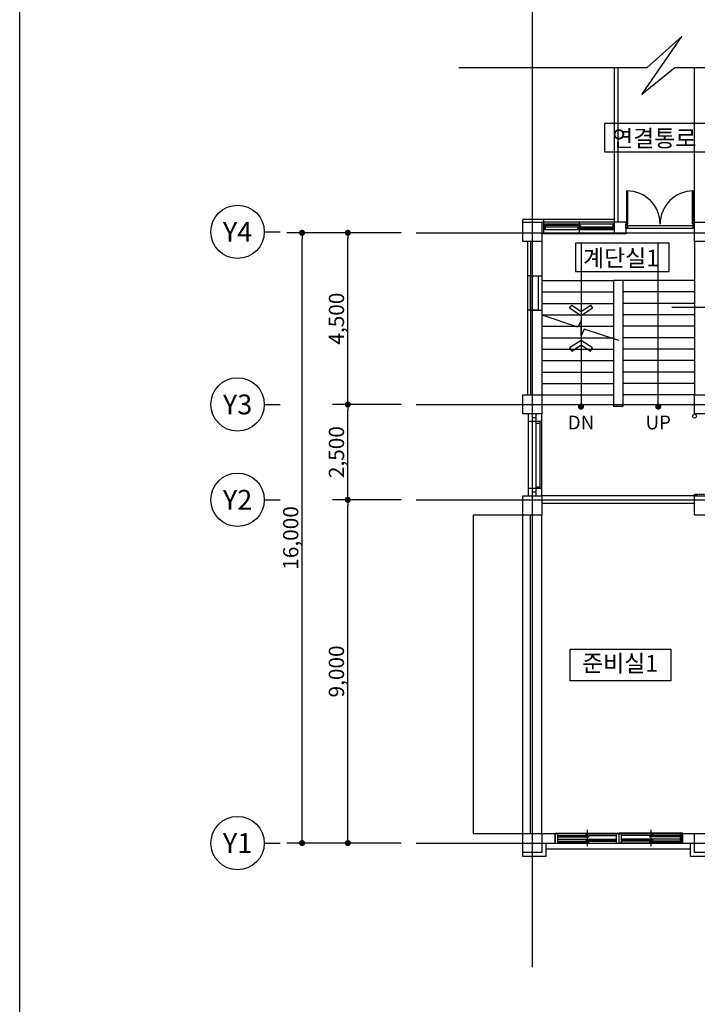
# Model space of a CAD drawing. Units: millimetres. Extents: x 34439 to 1569990, y 33828 to 815564.
# Drawn here: x 940036 to 957811, y 73534 to 99348 of the extents above; entities that cross this region are included whole.
import ezdxf
from ezdxf.enums import TextEntityAlignment as Align

# ---------------------------------------------------------------- set-up
doc = ezdxf.new("R2010")
doc.units = ezdxf.units.MM
doc.linetypes.add('CEN', pattern=[62, 60, -1, 0, -1])
doc.linetypes.add('HID', pattern=[10.5, 6.75, -3.75])
doc.layers.get('DEFPOINTS').update_dxf_attribs({"color": 138})
for name, color, linetype in [('252', 252, 'Continuous'), ('3', 3, 'Continuous'), ('CEN', 1, 'CEN'), ('COL', 2, 'Continuous'), ('DIM', 7, 'Continuous'), ('door', 4, 'Continuous'), ('ELE1', 4, 'Continuous'), ('FIN4', 6, 'Continuous'), ('IT', 7, 'Continuous'), ('ST-계단', 6, 'Continuous'), ('TEX', 3, 'Continuous'), ('소화전', 6, 'Continuous'), ('외부 마감', 6, 'Continuous'), ('창호', 4, 'Continuous')]:
    doc.layers.add(name, color=color, linetype=linetype)
doc.layers.add('메모', color=150, linetype='Continuous', plot=False)
doc.styles.add('HY울릉도M', font='txt')
doc.styles.add('울릉도L', font='txt')
doc.dimstyles.new('dim-400(외부)', dxfattribs={"dimscale": 200, "dimtxt": 4, "dimasz": 2, "dimexe": 1, "dimexo": 3, "dimgap": 1, "dimtad": 1, "dimdec": 0, "dimzin": 1, "dimdsep": 46, "dimlunit": 6, "dimtxsty": '울릉도L', "dimblk": 'DOT', "dimcen": 2.5, "dimclrd": 256, "dimclre": 256, "dimclrt": 3, "dimadec": 0, "dimazin": 0, "dimtfac": 1, "dimtdec": 0, "dimtix": 1, "dimtmove": 2, "dimatfit": 3, "dimldrblk": 'DOT', "dimfxl": 1, "dimtolj": 1, "dimtzin": 1, "dimlwd": -1, "dimlwe": -1, "dimarcsym": 0})

# ---------------------------------------------------------------- blocks, each defined once
blk = doc.blocks.new('AP2-D207')
for p, q in [((25, 50), (25, 925)), ((55, 50), (55, 924)), ((1745, 50), (1745, 924)), ((1775, 50), (1775, 925)), ((0, -50), (0, 50)), ((0, 50), (25, 50)), ((25, 50), (55, 50)), ((25, 50), (25, 19)), ((25, 19), (45, 19)), ((45, 19), (45, -50)), ((1775, 50), (1745, 50)), ((1775, 19), (1755, 19)), ((1755, 19), (1755, -50)), ((1800, 50), (1775, 50)), ((1775, 50), (1775, 19)), ((1800, -50), (1800, 50)), ((0, -50), (45, -50)), ((1800, -50), (1755, -50))]:
    blk.add_line(p, q)
for centre, start, end in [((25, 50), 0, 90), ((1775, 50), 90, 180)]:
    blk.add_arc(centre, 875, start, end)
blk = doc.blocks.new('_Dot')
at = {"color": 0, "linetype": 'ByBlock', "lineweight": -2}
blk.add_line((-0.5, 0), (-1, 0), dxfattribs=at)
at = {"color": 0, "linetype": 'ByBlock', "const_width": 0.5}
blk.add_lwpolyline([(-0.25, 0, 1), (0.25, 0, 1)], format="xyb", close=True, dxfattribs=at)
blk = doc.blocks.new('*D416')
at = {"layer": 'DEFPOINTS', "color": 0, "transparency": 16777216}
for p in [(948643, 89261), (950443, 89261), (950443, 86761)]:
    blk.add_point(p, dxfattribs=at)
at = {"layer": 'DIM', "transparency": 16777216}
for p, q in [((950043, 89261), (948243, 89261)), ((948643, 86921), (948643, 89101)), ((950043, 86761), (948243, 86761))]:
    blk.add_line(p, q, dxfattribs=at)
at = {"layer": 'DIM', "transparency": 16777216, "xscale": 160, "yscale": 160, "zscale": 160}
for p, rotation in [((948643, 89261), 90), ((948643, 86761), 270)]:
    blk.add_blockref('_Dot', p, dxfattribs=dict(at, rotation=rotation))
at = {"layer": 'DIM', "color": 3, "transparency": 16777216, "insert": (948345, 88011), "char_height": 400, "attachment_point": 5, "rotation": 90, "style": 'HY울릉도M'}
blk.add_mtext('\\A1;2,500', dxfattribs=at)
blk = doc.blocks.new('*D417')
at = {"layer": 'DEFPOINTS', "color": 0, "transparency": 16777216}
for p in [(948643, 93761), (950443, 93761), (950443, 89261)]:
    blk.add_point(p, dxfattribs=at)
at = {"layer": 'DIM', "transparency": 16777216}
for p, q in [((950043, 93761), (948243, 93761)), ((948643, 89421), (948643, 93601)), ((950043, 89261), (948243, 89261))]:
    blk.add_line(p, q, dxfattribs=at)
at = {"layer": 'DIM', "transparency": 16777216, "xscale": 160, "yscale": 160, "zscale": 160}
for p, rotation in [((948643, 93761), 90), ((948643, 89261), 270)]:
    blk.add_blockref('_Dot', p, dxfattribs=dict(at, rotation=rotation))
at = {"layer": 'DIM', "color": 3, "transparency": 16777216, "insert": (948345, 91511), "char_height": 400, "attachment_point": 5, "rotation": 90, "style": 'HY울릉도M'}
blk.add_mtext('\\A1;4,500', dxfattribs=at)
blk = doc.blocks.new('*D418')
at = {"layer": 'DEFPOINTS', "color": 0, "transparency": 16777216}
for p in [(948643, 86761), (950443, 86761), (950443, 77761)]:
    blk.add_point(p, dxfattribs=at)
at = {"layer": 'DIM', "transparency": 16777216}
for p, q in [((950043, 86761), (948243, 86761)), ((948643, 77921), (948643, 86601)), ((950043, 77761), (948243, 77761))]:
    blk.add_line(p, q, dxfattribs=at)
at = {"layer": 'DIM', "transparency": 16777216, "xscale": 160, "yscale": 160, "zscale": 160}
for p, rotation in [((948643, 86761), 90), ((948643, 77761), 270)]:
    blk.add_blockref('_Dot', p, dxfattribs=dict(at, rotation=rotation))
at = {"layer": 'DIM', "color": 3, "transparency": 16777216, "insert": (948344, 82261), "char_height": 400, "attachment_point": 5, "rotation": 90, "style": 'HY울릉도M'}
blk.add_mtext('\\A1;9,000', dxfattribs=at)
blk = doc.blocks.new('*D419')
at = {"layer": 'DEFPOINTS', "color": 0, "transparency": 16777216}
for p in [(947443, 93761), (950443, 93761), (950443, 77761)]:
    blk.add_point(p, dxfattribs=at)
at = {"layer": 'DIM', "transparency": 16777216}
for p, q in [((950043, 93761), (947043, 93761)), ((947443, 77921), (947443, 93601)), ((950043, 77761), (947043, 77761))]:
    blk.add_line(p, q, dxfattribs=at)
at = {"layer": 'DIM', "transparency": 16777216, "xscale": 160, "yscale": 160, "zscale": 160}
for p, rotation in [((947443, 93761), 90), ((947443, 77761), 270)]:
    blk.add_blockref('_Dot', p, dxfattribs=dict(at, rotation=rotation))
at = {"layer": 'DIM', "color": 3, "transparency": 16777216, "insert": (947145, 85761), "char_height": 400, "attachment_point": 5, "rotation": 90, "style": 'HY울릉도M'}
blk.add_mtext('\\A1;16,000', dxfattribs=at)
blk = doc.blocks.new('WIN222')
at = {"layer": 'ELE1'}
for p, q in [((1006032, -569874), (1006032, -569443)), ((1007704, -569874), (1007704, -569443)), ((1005194, -569528), (1006868, -569528)), ((1005194, -569528), (1005194, -569789)), ((1005260, -569528), (1005260, -569789)), ((1005260, -569548), (1006071, -569548)), ((1005260, -569580), (1006803, -569580)), ((1005260, -569632), (1006803, -569632)), ((1005260, -569691), (1006071, -569691)), ((1005993, -569613), (1005993, -569580)), ((1005993, -569613), (1006803, -569613)), ((1006071, -569580), (1006071, -569548)), ((1006071, -569730), (1006071, -569691)), ((1006803, -569528), (1006803, -569789)), ((1008544, -569528), (1006869, -569528)), ((1006869, -569529), (1006869, -569789)), ((1006869, -569529), (1006869, -569789)), ((1006934, -569528), (1006934, -569789)), ((1008479, -569580), (1006934, -569580)), ((1007743, -569613), (1006934, -569613)), ((1008479, -569632), (1006934, -569632)), ((1007665, -569580), (1007665, -569548)), ((1008479, -569548), (1007665, -569548)), ((1007665, -569730), (1007665, -569691)), ((1008479, -569691), (1007665, -569691)), ((1007743, -569613), (1007743, -569580)), ((1008479, -569528), (1008479, -569789)), ((1008544, -569528), (1008544, -569789)), ((1005194, -569789), (1006869, -569789)), ((1005260, -569730), (1006803, -569730)), ((1005993, -569769), (1005993, -569730)), ((1005993, -569769), (1006803, -569769)), ((1008544, -569789), (1006869, -569789)), ((1008479, -569730), (1006934, -569730)), ((1007743, -569769), (1006934, -569769)), ((1007743, -569769), (1007743, -569730))]:
    blk.add_line(p, q, dxfattribs=at)
blk = doc.blocks.new('A$C21923861')
at = {"layer": 'door', "linetype": 'HID'}
blk.add_line((250, 1700), (250, 900), dxfattribs=at)
at = {"layer": 'door'}
for p, q in [((200, 800), (200, 150)), ((215, 800), (215, 150)), ((220, 800), (220, 150)), ((230, 800), (230, 150)), ((235, 800), (235, 150)), ((250, 800), (250, 150))]:
    blk.add_line(p, q, dxfattribs=at)
for points in [[(250, 1750), (250, 1700), (200, 1700), (200, 1750)], [(200, 900), (200, 850), (0, 850), (0, 900)], [(250, 900), (250, 800), (200, 800), (200, 900)], [(250, 50), (250, 0), (0, 0), (0, 50)], [(250, 50), (250, 150), (200, 150), (200, 50)]]:
    blk.add_lwpolyline(points, close=True, dxfattribs=at)

msp = doc.modelspace()

# ---------------------------------------------------------------- linework, layer by layer
for points in [[(955375.747, 95884.425), (958168.876, 95884.425), (958168.876, 96627.232), (955375.747, 96627.232)], [(954612.538, 92748.141), (957073.724, 92748.141), (957073.724, 93490.948), (954612.538, 93490.948)], [(954478.507, 82841.447), (957118.391, 82841.447), (957118.391, 82013.763), (954478.507, 82013.763)]]:
    msp.add_lwpolyline(points, close=True)
at = {"layer": '252'}
for p, q in [((955635.219, 94036.318), (955635.219, 98089.624)), ((955735.219, 94036.318), (955735.219, 98089.624)), ((957735.219, 94036.318), (957735.219, 98089.624))]:
    msp.add_line(p, q, dxfattribs=at)
at = {"layer": '3', "linetype": 'ByBlock'}
for p, q in [((955935.219, 94036.318), (953735.219, 94036.318)), ((953784.567, 93736.318), (953784.567, 94036.318)), ((955635.219, 93736.318), (955635.219, 94036.318)), ((955935.219, 94036.318), (955935.219, 93736.318)), ((955935.219, 93736.318), (953735.219, 93736.318)), ((953435.219, 93536.318), (953435.219, 89511.318)), ((953735.219, 93536.318), (953735.219, 89511.318)), ((957735.219, 93536.318), (957735.219, 89511.318)), ((953435.219, 92636.318), (953735.219, 92636.318)), ((953435.219, 91736.318), (953735.219, 91736.318)), ((953385.219, 86861.318), (953385.219, 89011.318)), ((953385.219, 88811.318), (953385.219, 89011.318)), ((953735.219, 88811.318), (953385.219, 88811.318)), ((953485.219, 88911.318), (953485.219, 89011.318)), ((953585.219, 88911.318), (953485.219, 88911.318)), ((953585.219, 88811.318), (953585.219, 89011.318)), ((953735.219, 88811.318), (953735.219, 89011.318)), ((953735.219, 87061.318), (953735.219, 88811.318)), ((953735.219, 87061.318), (953385.219, 87061.318)), ((953585.219, 86861.318), (953585.219, 87061.318)), ((953735.219, 86861.318), (953735.219, 87061.318)), ((953585.219, 86961.318), (953485.219, 86961.318)), ((953485.219, 86861.318), (953485.219, 86961.318)), ((957735.219, 86861.318), (953735.219, 86861.318)), ((957735.219, 86661.318), (953735.219, 86661.318)), ((953235.219, 78011.318), (953235.219, 86361.318)), ((953435.219, 78011.318), (953435.219, 86361.318)), ((953735.219, 78011.318), (953735.219, 86361.318)), ((953735.219, 78011.318), (957735.219, 78011.318)), ((954085.219, 78011.318), (954085.219, 77761.318)), ((957385.219, 78011.318), (957385.219, 77761.318)), ((953735.219, 77761.318), (957735.219, 77761.318))]:
    msp.add_line(p, q, dxfattribs=at)
at = {"layer": 'CEN', "ltscale": 10000}
msp.add_line((957144.713, 91811.318), (963434.832, 91811.318), dxfattribs=at)
for points in [[(953485.219, 74511.318), (953485.219, 102022.642)], [(962178.103, 98089.624), (957224.809, 98089.624), (956355.396, 97388.624), (957407.396, 98907.624), (956482.995, 98089.624), (951557.196, 98089.624)], [(950435.219, 93761.318), (996180.798, 93761.318)], [(950435.219, 89261.318), (999171.148, 89261.318)], [(950435.219, 86761.318), (996180.798, 86761.318)], [(950435.219, 77761.318), (1011592.173, 77761.318)]]:
    msp.add_lwpolyline(points, dxfattribs=at)
at = {"layer": 'COL'}
for points in [[(953235.219, 94036.318), (953735.219, 94036.318), (953735.219, 93536.318), (953235.219, 93536.318)], [(957735.219, 94036.318), (958235.219, 94036.318), (958235.219, 93536.318), (957735.219, 93536.318)], [(953235.219, 89511.318), (953735.219, 89511.318), (953735.219, 89011.318), (953235.219, 89011.318)], [(957735.219, 89511.318), (958235.219, 89511.318), (958235.219, 89011.318), (957735.219, 89011.318)], [(953235.219, 86861.318), (953735.219, 86861.318), (953735.219, 86361.318), (953235.219, 86361.318)], [(957735.219, 86861.318), (958235.219, 86861.318), (958235.219, 86361.318), (957735.219, 86361.318)], [(953235.219, 78011.318), (953735.219, 78011.318), (953735.219, 77511.318), (953235.219, 77511.318)], [(957735.219, 78011.318), (958235.219, 78011.318), (958235.219, 77511.318), (957735.219, 77511.318)]]:
    msp.add_lwpolyline(points, close=True, dxfattribs=at)
at = {"layer": 'DIM', "color": 4}
for p, q in [((946451.555, 93786.318), (946871.555, 93786.318)), ((946451.555, 89261.318), (946871.555, 89261.318)), ((946451.555, 86761.318), (946871.555, 86761.318)), ((946451.555, 77761.318), (946871.555, 77761.318))]:
    msp.add_line(p, q, dxfattribs=at)
for centre in [(945751.555, 93786.318), (945751.555, 89261.318), (945751.555, 86761.318), (945751.555, 77761.318)]:
    msp.add_circle(centre, 700, dxfattribs=at)
at = {"layer": 'FIN4'}
msp.add_lwpolyline([(953235.219, 86361.318), (951935.219, 86361.318), (951935.219, 78011.317), (953235.219, 78011.317)], close=True, dxfattribs=at)
at = {"layer": 'IT'}
for points in [[(956785.219, 89203.938), (956785.219, 93490.948), (954760.219, 93490.948), (954760.219, 89203.938)], [(955004.749, 91864.816), (955060.219, 91781.611), (954760.219, 91581.611), (954460.219, 91781.611), (954515.689, 91864.816), (954760.219, 91701.796), (955004.749, 91864.816)], [(955747.719, 90934.463), (954845.374, 91233.4), (954760.219, 91061.611), (954760.219, 91461.611), (954675.064, 91289.821), (953742.877, 91598.644)], [(955004.749, 90658.406), (955060.219, 90741.611), (954760.219, 90941.611), (954460.219, 90741.611), (954515.689, 90658.406), (954760.219, 90821.426), (955004.749, 90658.406)]]:
    msp.add_lwpolyline(points, dxfattribs=at)
at = {"layer": 'IT', "const_width": 80}
for points in [[(954760.219, 89164.124), (954760.219, 89164.124, 1), (954760.219, 89244.124, 1), (954760.219, 89164.124, -1)], [(956785.219, 89163.938), (956785.219, 89163.938, 1), (956785.219, 89243.938, 1), (956785.219, 89163.938, -1)]]:
    msp.add_lwpolyline(points, format="xyb", dxfattribs=at)
at = {"layer": 'ST-계단'}
for p, q in [((953735.219, 92511.318), (955610.219, 92511.318)), ((955860.219, 92511.318), (955610.219, 92511.318)), ((955610.219, 92511.318), (955610.219, 89204.124)), ((955860.219, 92511.318), (955860.219, 89204.124)), ((957735.219, 92511.318), (955860.219, 92511.318)), ((953735.219, 92211.318), (955610.219, 92211.318)), ((957735.219, 92211.318), (955860.219, 92211.318)), ((953735.219, 91911.318), (955610.219, 91911.318)), ((957735.219, 91911.318), (955860.219, 91911.318)), ((953735.219, 91611.318), (955610.219, 91611.318)), ((957735.219, 91611.318), (955860.219, 91611.318)), ((953735.219, 91311.318), (955610.219, 91311.318)), ((957735.219, 91311.318), (955860.219, 91311.318)), ((953735.219, 91011.318), (955610.219, 91011.318)), ((957735.219, 91011.318), (955860.219, 91011.318)), ((953735.219, 90711.318), (955610.219, 90711.318)), ((957735.219, 90711.318), (955860.219, 90711.318)), ((953735.219, 90411.318), (955610.219, 90411.318)), ((957735.219, 90411.318), (955860.219, 90411.318)), ((953735.219, 90111.318), (955610.219, 90111.318)), ((957735.219, 90111.318), (955860.219, 90111.318)), ((953735.219, 89811.318), (955610.219, 89811.318)), ((957735.219, 89811.318), (955860.219, 89811.318)), ((953735.219, 89511.318), (955610.219, 89511.318)), ((957735.219, 89511.318), (955860.219, 89511.318)), ((955860.219, 89204.124), (955610.219, 89204.124))]:
    msp.add_line(p, q, dxfattribs=at)
at = {"layer": '메모', "linetype": 'ByBlock'}
msp.add_lwpolyline([(940036.239, 117610.453), (1020619.998, 117610.453), (1020619.998, 59934.781), (940036.239, 59934.781)], close=True, dxfattribs=at)
at = {"layer": '소화전'}
msp.add_circle((957735.985, 88955.333), 50, dxfattribs=at)
at = {"layer": '외부 마감', "color": 6, "linetype": 'ByBlock'}
for p, q in [((955635.219, 94111.318), (953235.219, 94111.318)), ((953235.219, 93536.318), (953235.219, 94111.318)), ((953784.567, 94036.318), (953784.567, 94111.318)), ((953360.219, 93536.318), (953235.219, 93536.318)), ((953360.219, 93536.318), (953360.219, 89511.318)), ((953435.219, 92636.318), (953360.219, 92636.318)), ((953435.219, 91736.318), (953360.219, 91736.318))]:
    msp.add_line(p, q, dxfattribs=at)
at = {"layer": '외부 마감', "linetype": 'ByBlock'}
msp.add_line((953835.219, 77611.318), (957635.219, 77611.318), dxfattribs=at)
for points in [[(953835.219, 77761.318), (953835.219, 77411.318), (953235.219, 77411.318), (953235.219, 77511.318)], [(958335.219, 77761.318), (958335.219, 77411.318), (957635.219, 77411.318), (957635.219, 77761.318)]]:
    msp.add_lwpolyline(points, dxfattribs=at)
at = {"layer": '창호'}
for p, q in [((955635.219, 93986.318), (953785.219, 93986.318)), ((953785.219, 93986.318), (953785.219, 93836.318)), ((953825.219, 93836.318), (953825.219, 93986.318)), ((954709.893, 94023.072), (954709.893, 93780.042)), ((955595.219, 93986.318), (955595.219, 93836.318)), ((955635.219, 93836.318), (955635.219, 93986.318)), ((955635.219, 93836.318), (953785.219, 93836.318)), ((954749.023, 93948.495), (953825.219, 93948.495)), ((955595.219, 93909.365), (953825.219, 93909.365)), ((954670.763, 93909.365), (954670.763, 93870.234)), ((955595.219, 93870.234), (954670.763, 93870.234)), ((954749.023, 93948.495), (954749.023, 93909.365)), ((955980.219, 93955.784), (957690.219, 93955.784)), ((955980.219, 93886.318), (957690.219, 93886.318)), ((953585.219, 87061.318), (953585.219, 88811.318)), ((953685.219, 87061.318), (953685.219, 88811.318)), ((953585.219, 88771.318), (953685.219, 88771.318)), ((953585.219, 87101.318), (953685.219, 87101.318))]:
    msp.add_line(p, q, dxfattribs=at)
msp.add_lwpolyline([(953435.219, 92636.318), (953635.219, 92636.318), (953635.219, 91736.318), (953435.219, 91736.318)], close=True, dxfattribs=at)

# ---------------------------------------------------------------- block references
msp.add_blockref('AP2-D207', (955935.219, 93936.318), dxfattribs=at)
at = {"layer": '창호', "rotation": 90.00000000000001}
msp.add_blockref('A$C21923861', (959485.219, 86661.32), dxfattribs=at)
at = {"layer": '창호', "xscale": -1, "rotation": 180}
msp.add_blockref('WIN222', (-51109.066, -491766.823), dxfattribs=at)

# ---------------------------------------------------------------- texts
at = {"layer": 'DIM', "color": 2, "style": 'HY울릉도M'}
for s, p in [('Y4', (945751.555, 93786.318)), ('Y3', (945751.555, 89261.318)), ('Y2', (945751.555, 86761.318)), ('Y1', (945751.555, 77761.318))]:
    msp.add_text(s, height=520, dxfattribs=at).set_placement(p, align=Align.MIDDLE_CENTER)
at = {"layer": 'TEX', "color": 3, "style": 'HY울릉도M'}
for s, p in [('연결통로', (955577.023, 96016.984)), ('계단실1', (954813.813, 92880.701)), ('준비실1', (954789.251, 82253.578))]:
    msp.add_text(s, height=440, dxfattribs=at).set_placement(p)
for s, p in [('DN', (954760.219, 88741.482)), ('UP', (956785.219, 88741.482))]:
    msp.add_text(s, height=360, dxfattribs=at).set_placement(p, align=Align.MIDDLE)

# ---------------------------------------------------------------- dimensions: what is measured, and where the dimension line sits
at = {"layer": 'DIM'}
for base, p1, p2, picture, middle in [((947443.129, 93761.318), (950443.129, 77761.318), (950443.129, 93761.318), '*D419', (947144.514, 85761.318)), ((948643.129, 93761.318), (950443.129, 89261.318), (950443.129, 93761.318), '*D417', (948344.514, 91511.318)), ((948643.129, 89261.318), (950443.129, 86761.318), (950443.129, 89261.318), '*D416', (948344.514, 88011.318)), ((948643.129, 86761.318), (950443.129, 77761.318), (950443.129, 86761.318), '*D418', (948344.248, 82261.318))]:
    dim = msp.add_linear_dim(base=base, p1=p1, p2=p2, angle=90, dimstyle='dim-400(외부)', override={"dimtxt": 2, "dimasz": 0.8, "dimexe": 2, "dimexo": 2, "dimgap": 0.3, "dimtxsty": 'HY울릉도M', "dimdle": 4}, dxfattribs=at)
    dim.commit()
    dim.dimension.update_dxf_attribs({"geometry": picture, "text_midpoint": middle})

doc.saveas('drawing.dxf')
